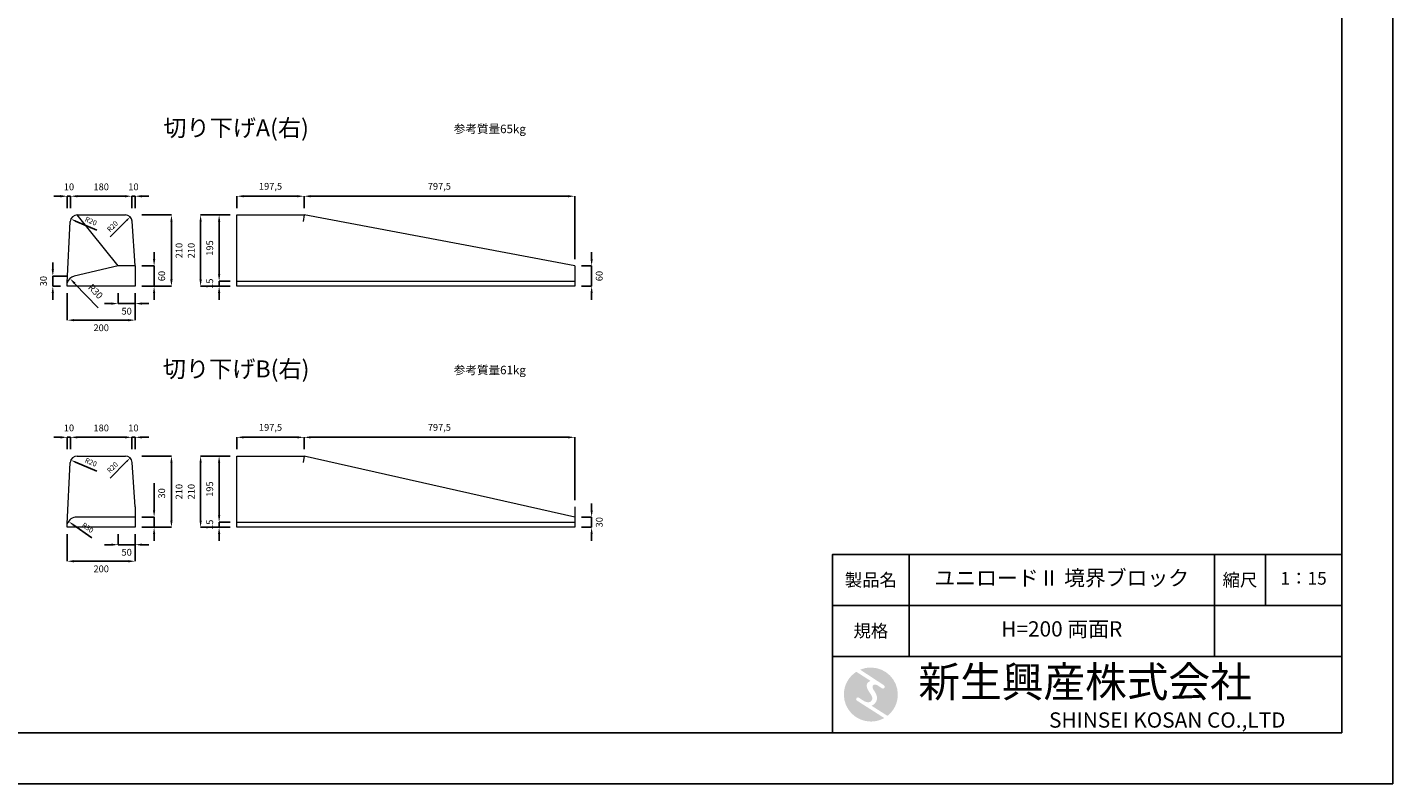
# Model space of a CAD drawing. Units: millimetres. Extents: x 83 to 6383, y 3059 to 7514.
# Drawn here: x 2360 to 6383, y 3059 to 5286 of the extents above; entities that cross this region are included whole.
import ezdxf

# ---------------------------------------------------------------- set-up
doc = ezdxf.new("R2010")
doc.units = ezdxf.units.MM
doc.layers.get('DEFPOINTS').update_dxf_attribs({"color": 1})
doc.layers.add('S-main', color=7, linetype='Continuous', lineweight=15)
doc.layers.add('S-size', color=7, linetype='Continuous', lineweight=15)
doc.layers.add('S-mark', color=160, linetype='Continuous')
doc.layers.add('S-title', color=7, linetype='Continuous')
doc.styles.get("Standard").update_dxf_attribs({"font": 'txt.shx', "bigfont": 'extfont2.shx'})
doc.dimstyles.new('ISO-25', dxfattribs={"dimtxt": 2.5, "dimasz": 2.5, "dimexe": 1.25, "dimexo": 0.625, "dimtad": 2, "dimtxsty": 'Standard', "dimcen": 2.5, "dimadec": 0, "dimazin": 0, "dimtfac": 1, "dimtmove": 0, "dimatfit": 3, "dimfxl": 0, "dimarcsym": 0})

# ---------------------------------------------------------------- blocks, each defined once
blk = doc.blocks.new('*D71')
at = {"layer": 'DEFPOINTS', "color": 0}
for p in [(3175.3, 4789), (3175.3, 4733.9), (3972.8, 4583.9)]:
    blk.add_point(p, dxfattribs=at)
at = {"layer": 'S-size', "color": 0, "lineweight": -2}
for p, q in [((3175.3, 4753.9), (3175.3, 4789)), ((3952.8, 4789), (3195.3, 4789)), ((3972.8, 4603.9), (3972.8, 4789))]:
    blk.add_line(p, q, dxfattribs=at)
at = {"layer": 'S-size', "color": 0}
for points in [[(3195.3, 4792.3), (3195.3, 4785.6), (3175.3, 4789)], [(3952.8, 4792.3), (3952.8, 4785.6), (3972.8, 4789)]]:
    blk.add_solid(points, dxfattribs=at)
at = {"layer": 'S-size', "color": 0, "insert": (3574.1, 4815.6), "char_height": 20, "attachment_point": 5}
blk.add_mtext('797,5', dxfattribs=at)
blk = doc.blocks.new('*D72')
at = {"layer": 'DEFPOINTS', "color": 0}
for p in [(2870.7, 4733.9), (2977.8, 4733.9), (2977.8, 4523.9)]:
    blk.add_point(p, dxfattribs=at)
at = {"layer": 'S-size', "color": 0, "lineweight": -2}
for p, q in [((2957.8, 4733.9), (2870.7, 4733.9)), ((2870.7, 4543.9), (2870.7, 4713.9)), ((2957.8, 4523.9), (2870.7, 4523.9))]:
    blk.add_line(p, q, dxfattribs=at)
at = {"layer": 'S-size', "color": 0}
for points in [[(2867.3, 4713.9), (2874, 4713.9), (2870.7, 4733.9)], [(2867.3, 4543.9), (2874, 4543.9), (2870.7, 4523.9)]]:
    blk.add_solid(points, dxfattribs=at)
at = {"layer": 'S-size', "color": 0, "insert": (2845.7, 4628.9), "char_height": 20, "attachment_point": 5, "rotation": 90}
blk.add_mtext('210', dxfattribs=at)
blk = doc.blocks.new('*D73')
at = {"layer": 'DEFPOINTS', "color": 0}
for p in [(2925.2, 4538.9), (2977.8, 4538.9), (2977.8, 4523.9)]:
    blk.add_point(p, dxfattribs=at)
at = {"layer": 'S-size', "color": 0, "lineweight": -2}
for p, q in [((2925.2, 4558.9), (2925.2, 4578.9)), ((2957.8, 4538.9), (2925.2, 4538.9)), ((2925.2, 4523.9), (2925.2, 4538.9)), ((2957.8, 4523.9), (2925.2, 4523.9)), ((2925.2, 4503.9), (2925.2, 4483.9))]:
    blk.add_line(p, q, dxfattribs=at)
at = {"layer": 'S-size', "color": 0}
for points in [[(2921.9, 4558.9), (2928.6, 4558.9), (2925.2, 4538.9)], [(2921.9, 4503.9), (2928.6, 4503.9), (2925.2, 4523.9)]]:
    blk.add_solid(points, dxfattribs=at)
at = {"layer": 'S-size', "color": 0, "insert": (2900.2, 4531.4), "char_height": 20, "attachment_point": 5, "rotation": 90}
blk.add_mtext('15', dxfattribs=at)
blk = doc.blocks.new('*D74')
at = {"layer": 'DEFPOINTS', "color": 0}
for p in [(2925.2, 4733.9), (2977.8, 4733.9), (2977.8, 4538.9)]:
    blk.add_point(p, dxfattribs=at)
at = {"layer": 'S-size', "color": 0, "lineweight": -2}
for p, q in [((2957.8, 4733.9), (2925.2, 4733.9)), ((2925.2, 4558.9), (2925.2, 4713.9)), ((2957.8, 4538.9), (2925.2, 4538.9))]:
    blk.add_line(p, q, dxfattribs=at)
at = {"layer": 'S-size', "color": 0}
for points in [[(2921.9, 4713.9), (2928.6, 4713.9), (2925.2, 4733.9)], [(2921.9, 4558.9), (2928.6, 4558.9), (2925.2, 4538.9)]]:
    blk.add_solid(points, dxfattribs=at)
at = {"layer": 'S-size', "color": 0, "insert": (2900.2, 4636.4), "char_height": 20, "attachment_point": 5, "rotation": 90}
blk.add_mtext('195', dxfattribs=at)
blk = doc.blocks.new('*D75')
at = {"layer": 'DEFPOINTS', "color": 0}
for p in [(2977.8, 4789), (2977.8, 4733.9), (3175.3, 4733.9)]:
    blk.add_point(p, dxfattribs=at)
at = {"layer": 'S-size', "color": 0, "lineweight": -2}
for p, q in [((2977.8, 4753.9), (2977.8, 4789)), ((3155.3, 4789), (2997.8, 4789)), ((3175.3, 4753.9), (3175.3, 4789))]:
    blk.add_line(p, q, dxfattribs=at)
at = {"layer": 'S-size', "color": 0}
for points in [[(2997.8, 4792.3), (2997.8, 4785.6), (2977.8, 4789)], [(3155.3, 4792.3), (3155.3, 4785.6), (3175.3, 4789)]]:
    blk.add_solid(points, dxfattribs=at)
at = {"layer": 'S-size', "color": 0, "insert": (3076.6, 4815.6), "char_height": 20, "attachment_point": 5}
blk.add_mtext('197,5', dxfattribs=at)
blk = doc.blocks.new('*D76')
at = {"layer": 'DEFPOINTS', "color": 0}
for p in [(3972.8, 4583.9), (4022.7, 4583.9), (3972.8, 4523.9)]:
    blk.add_point(p, dxfattribs=at)
at = {"layer": 'S-size', "color": 0, "lineweight": -2}
for p, q in [((4022.7, 4603.9), (4022.7, 4623.9)), ((3992.8, 4583.9), (4022.7, 4583.9)), ((4022.7, 4523.9), (4022.7, 4583.9)), ((3992.8, 4523.9), (4022.7, 4523.9)), ((4022.7, 4503.9), (4022.7, 4483.9))]:
    blk.add_line(p, q, dxfattribs=at)
at = {"layer": 'S-size', "color": 0}
for points in [[(4019.4, 4603.9), (4026, 4603.9), (4022.7, 4583.9)], [(4019.4, 4503.9), (4026, 4503.9), (4022.7, 4523.9)]]:
    blk.add_solid(points, dxfattribs=at)
at = {"layer": 'S-size', "color": 0, "insert": (4047.7, 4553.9), "char_height": 20, "attachment_point": 5, "rotation": 90}
blk.add_mtext('60', dxfattribs=at)
blk = doc.blocks.new('*D81')
at = {"layer": 'DEFPOINTS', "color": 0}
for p in [(2677.8, 4733.9), (2784.7, 4733.9), (2677.8, 4523.9)]:
    blk.add_point(p, dxfattribs=at)
at = {"layer": 'S-size', "color": 0, "lineweight": -2}
for p, q in [((2697.8, 4733.9), (2784.7, 4733.9)), ((2784.7, 4543.9), (2784.7, 4713.9)), ((2697.8, 4523.9), (2784.7, 4523.9))]:
    blk.add_line(p, q, dxfattribs=at)
at = {"layer": 'S-size', "color": 0}
for points in [[(2781.4, 4713.9), (2788.1, 4713.9), (2784.7, 4733.9)], [(2781.4, 4543.9), (2788.1, 4543.9), (2784.7, 4523.9)]]:
    blk.add_solid(points, dxfattribs=at)
at = {"layer": 'S-size', "color": 0, "insert": (2809.7, 4628.9), "char_height": 20, "attachment_point": 5, "rotation": 90}
blk.add_mtext('210', dxfattribs=at)
blk = doc.blocks.new('*D78')
at = {"layer": 'DEFPOINTS', "color": 0}
for p in [(2487.8, 4789), (2487.8, 4733.9), (2667.8, 4733.9)]:
    blk.add_point(p, dxfattribs=at)
at = {"layer": 'S-size', "color": 0, "lineweight": -2}
for p, q in [((2487.8, 4753.9), (2487.8, 4789)), ((2647.8, 4789), (2507.8, 4789)), ((2667.8, 4753.9), (2667.8, 4789))]:
    blk.add_line(p, q, dxfattribs=at)
at = {"layer": 'S-size', "color": 0}
for points in [[(2507.8, 4792.3), (2507.8, 4785.6), (2487.8, 4789)], [(2647.8, 4792.3), (2647.8, 4785.6), (2667.8, 4789)]]:
    blk.add_solid(points, dxfattribs=at)
at = {"layer": 'S-size', "color": 0, "insert": (2577.8, 4814), "char_height": 20, "attachment_point": 5}
blk.add_mtext('180', dxfattribs=at)
blk = doc.blocks.new('*D82')
at = {"layer": 'DEFPOINTS', "color": 0}
for p in [(2477.8, 4523.9), (2677.8, 4523.9), (2477.8, 4424)]:
    blk.add_point(p, dxfattribs=at)
at = {"layer": 'S-size', "color": 0, "lineweight": -2}
for p, q in [((2477.8, 4503.9), (2477.8, 4424)), ((2677.8, 4503.9), (2677.8, 4424)), ((2657.8, 4424), (2497.8, 4424))]:
    blk.add_line(p, q, dxfattribs=at)
at = {"layer": 'S-size', "color": 0}
for points in [[(2497.8, 4427.3), (2497.8, 4420.6), (2477.8, 4424)], [(2657.8, 4427.3), (2657.8, 4420.6), (2677.8, 4424)]]:
    blk.add_solid(points, dxfattribs=at)
at = {"layer": 'S-size', "color": 0, "insert": (2577.8, 4399), "char_height": 20, "attachment_point": 5}
blk.add_mtext('200', dxfattribs=at)
blk = doc.blocks.new('*D83')
at = {"layer": 'DEFPOINTS', "color": 0}
for p in [(2477.8, 4789), (2477.8, 4733.9), (2487.8, 4733.9)]:
    blk.add_point(p, dxfattribs=at)
at = {"layer": 'S-size', "color": 0, "lineweight": -2}
for p, q in [((2457.8, 4789), (2437.8, 4789)), ((2477.8, 4753.9), (2477.8, 4789)), ((2487.8, 4789), (2477.8, 4789)), ((2487.8, 4753.9), (2487.8, 4789)), ((2507.8, 4789), (2527.8, 4789))]:
    blk.add_line(p, q, dxfattribs=at)
at = {"layer": 'S-size', "color": 0}
for points in [[(2457.8, 4792.3), (2457.8, 4785.6), (2477.8, 4789)], [(2507.8, 4792.3), (2507.8, 4785.6), (2487.8, 4789)]]:
    blk.add_solid(points, dxfattribs=at)
at = {"layer": 'S-size', "color": 0, "insert": (2482.8, 4814), "char_height": 20, "attachment_point": 5}
blk.add_mtext('10', dxfattribs=at)
blk = doc.blocks.new('*D84')
at = {"layer": 'DEFPOINTS', "color": 0}
for p in [(2627.8, 4523.9), (2677.8, 4523.9), (2627.8, 4472.8)]:
    blk.add_point(p, dxfattribs=at)
at = {"layer": 'S-size', "color": 0, "lineweight": -2}
for p, q in [((2607.8, 4472.8), (2587.8, 4472.8)), ((2627.8, 4503.9), (2627.8, 4472.8)), ((2677.8, 4472.8), (2627.8, 4472.8)), ((2677.8, 4503.9), (2677.8, 4472.8)), ((2697.8, 4472.8), (2717.8, 4472.8))]:
    blk.add_line(p, q, dxfattribs=at)
at = {"layer": 'S-size', "color": 0}
for points in [[(2607.8, 4476.1), (2607.8, 4469.4), (2627.8, 4472.8)], [(2697.8, 4476.1), (2697.8, 4469.4), (2677.8, 4472.8)]]:
    blk.add_solid(points, dxfattribs=at)
at = {"layer": 'S-size', "color": 0, "insert": (2652.8, 4447.8), "char_height": 20, "attachment_point": 5}
blk.add_mtext('50', dxfattribs=at)
blk = doc.blocks.new('*D85')
at = {"layer": 'DEFPOINTS', "color": 0}
for p in [(2677.8, 4583.9), (2733.7, 4583.9), (2677.8, 4523.9)]:
    blk.add_point(p, dxfattribs=at)
at = {"layer": 'S-size', "color": 0, "lineweight": -2}
for p, q in [((2733.7, 4603.9), (2733.7, 4623.9)), ((2697.8, 4583.9), (2733.7, 4583.9)), ((2733.7, 4523.9), (2733.7, 4583.9)), ((2697.8, 4523.9), (2733.7, 4523.9)), ((2733.7, 4503.9), (2733.7, 4483.9))]:
    blk.add_line(p, q, dxfattribs=at)
at = {"layer": 'S-size', "color": 0}
for points in [[(2730.3, 4603.9), (2737, 4603.9), (2733.7, 4583.9)], [(2730.3, 4503.9), (2737, 4503.9), (2733.7, 4523.9)]]:
    blk.add_solid(points, dxfattribs=at)
at = {"layer": 'S-size', "color": 0, "insert": (2758.7, 4553.9), "char_height": 20, "attachment_point": 5, "rotation": 90}
blk.add_mtext('60', dxfattribs=at)
blk = doc.blocks.new('*D79')
at = {"layer": 'DEFPOINTS', "color": 0}
for p in [(2435.2, 4553.9), (2497.8, 4553.9), (2477.8, 4523.9)]:
    blk.add_point(p, dxfattribs=at)
at = {"layer": 'S-size', "color": 0, "lineweight": -2}
for p, q in [((2435.2, 4573.9), (2435.2, 4593.9)), ((2477.8, 4553.9), (2435.2, 4553.9)), ((2435.2, 4523.9), (2435.2, 4553.9)), ((2457.8, 4523.9), (2435.2, 4523.9)), ((2435.2, 4503.9), (2435.2, 4483.9))]:
    blk.add_line(p, q, dxfattribs=at)
at = {"layer": 'S-size', "color": 0}
for points in [[(2431.9, 4573.9), (2438.6, 4573.9), (2435.2, 4553.9)], [(2431.9, 4503.9), (2438.6, 4503.9), (2435.2, 4523.9)]]:
    blk.add_solid(points, dxfattribs=at)
at = {"layer": 'S-size', "color": 0, "insert": (2410.2, 4538.9), "char_height": 20, "attachment_point": 5, "rotation": 90}
blk.add_mtext('30', dxfattribs=at)
blk = doc.blocks.new('*D86')
at = {"layer": 'DEFPOINTS', "color": 0}
for p in [(2485.6, 4546.7), (2506.5, 4525.2)]:
    blk.add_point(p, dxfattribs=at)
at = {"layer": 'S-size', "color": 0, "lineweight": -2}
blk.add_line((2569.1, 4460.6), (2499.5, 4532.4), dxfattribs=at)
at = {"layer": 'S-size', "color": 0}
blk.add_solid([(2501.9, 4534.7), (2497.2, 4530.1), (2485.6, 4546.7)], dxfattribs=at)
at = {"layer": 'S-size', "color": 0, "insert": (2559.3, 4506.7), "char_height": 20, "attachment_point": 5, "rotation": 314.1056}
blk.add_mtext('R30', dxfattribs=at)
blk = doc.blocks.new('*D77')
at = {"layer": 'DEFPOINTS', "color": 0}
for p in [(2667.8, 4789), (2667.8, 4733.9), (2677.8, 4733.9)]:
    blk.add_point(p, dxfattribs=at)
at = {"layer": 'S-size', "color": 0, "lineweight": -2}
for p, q in [((2647.8, 4789), (2627.8, 4789)), ((2667.8, 4753.9), (2667.8, 4789)), ((2677.8, 4789), (2667.8, 4789)), ((2677.8, 4753.9), (2677.8, 4789)), ((2697.8, 4789), (2717.8, 4789))]:
    blk.add_line(p, q, dxfattribs=at)
at = {"layer": 'S-size', "color": 0}
for points in [[(2647.8, 4792.3), (2647.8, 4785.6), (2667.8, 4789)], [(2697.8, 4792.3), (2697.8, 4785.6), (2677.8, 4789)]]:
    blk.add_solid(points, dxfattribs=at)
at = {"layer": 'S-size', "color": 0, "insert": (2672.8, 4814), "char_height": 20, "attachment_point": 5}
blk.add_mtext('10', dxfattribs=at)
blk = doc.blocks.new('*D80')
at = {"layer": 'DEFPOINTS', "color": 0}
for p in [(2488.4, 4721.7), (2506.8, 4713.9)]:
    blk.add_point(p, dxfattribs=at)
at = {"layer": 'S-size', "color": 0, "lineweight": -2}
blk.add_line((2565.2, 4689), (2502.2, 4715.9), dxfattribs=at)
at = {"layer": 'S-size', "color": 0}
blk.add_solid([(2503.2, 4718.2), (2501.2, 4713.6), (2488.4, 4721.7)], dxfattribs=at)
at = {"layer": 'S-size', "color": 0, "insert": (2546.7, 4713.8), "char_height": 15, "attachment_point": 5, "rotation": 336.9492}
blk.add_mtext('R20', dxfattribs=at)
blk = doc.blocks.new('*D104')
at = {"layer": 'DEFPOINTS', "color": 0}
for p in [(3175.3, 4079), (3175.3, 4023.9), (3972.8, 3873.9)]:
    blk.add_point(p, dxfattribs=at)
at = {"layer": 'S-size', "color": 0, "lineweight": -2}
for p, q in [((3175.3, 4043.9), (3175.3, 4079)), ((3952.8, 4079), (3195.3, 4079)), ((3972.8, 3893.9), (3972.8, 4079))]:
    blk.add_line(p, q, dxfattribs=at)
at = {"layer": 'S-size', "color": 0}
for points in [[(3195.3, 4082.3), (3195.3, 4075.6), (3175.3, 4079)], [(3952.8, 4082.3), (3952.8, 4075.6), (3972.8, 4079)]]:
    blk.add_solid(points, dxfattribs=at)
at = {"layer": 'S-size', "color": 0, "insert": (3574.1, 4105.6), "char_height": 20, "attachment_point": 5}
blk.add_mtext('797,5', dxfattribs=at)
blk = doc.blocks.new('*D105')
at = {"layer": 'DEFPOINTS', "color": 0}
for p in [(2870.7, 4023.9), (2977.8, 4023.9), (2977.8, 3813.9)]:
    blk.add_point(p, dxfattribs=at)
at = {"layer": 'S-size', "color": 0, "lineweight": -2}
for p, q in [((2957.8, 4023.9), (2870.7, 4023.9)), ((2870.7, 3833.9), (2870.7, 4003.9)), ((2957.8, 3813.9), (2870.7, 3813.9))]:
    blk.add_line(p, q, dxfattribs=at)
at = {"layer": 'S-size', "color": 0}
for points in [[(2867.3, 4003.9), (2874, 4003.9), (2870.7, 4023.9)], [(2867.3, 3833.9), (2874, 3833.9), (2870.7, 3813.9)]]:
    blk.add_solid(points, dxfattribs=at)
at = {"layer": 'S-size', "color": 0, "insert": (2845.7, 3918.9), "char_height": 20, "attachment_point": 5, "rotation": 90}
blk.add_mtext('210', dxfattribs=at)
blk = doc.blocks.new('*D106')
at = {"layer": 'DEFPOINTS', "color": 0}
for p in [(2925.2, 3828.9), (2977.8, 3828.9), (2977.8, 3813.9)]:
    blk.add_point(p, dxfattribs=at)
at = {"layer": 'S-size', "color": 0, "lineweight": -2}
for p, q in [((2925.2, 3848.9), (2925.2, 3868.9)), ((2957.8, 3828.9), (2925.2, 3828.9)), ((2925.2, 3813.9), (2925.2, 3828.9)), ((2957.8, 3813.9), (2925.2, 3813.9)), ((2925.2, 3793.9), (2925.2, 3773.9))]:
    blk.add_line(p, q, dxfattribs=at)
at = {"layer": 'S-size', "color": 0}
for points in [[(2921.9, 3848.9), (2928.6, 3848.9), (2925.2, 3828.9)], [(2921.9, 3793.9), (2928.6, 3793.9), (2925.2, 3813.9)]]:
    blk.add_solid(points, dxfattribs=at)
at = {"layer": 'S-size', "color": 0, "insert": (2900.2, 3821.4), "char_height": 20, "attachment_point": 5, "rotation": 90}
blk.add_mtext('15', dxfattribs=at)
blk = doc.blocks.new('*D107')
at = {"layer": 'DEFPOINTS', "color": 0}
for p in [(2925.2, 4023.9), (2977.8, 4023.9), (2977.8, 3828.9)]:
    blk.add_point(p, dxfattribs=at)
at = {"layer": 'S-size', "color": 0, "lineweight": -2}
for p, q in [((2957.8, 4023.9), (2925.2, 4023.9)), ((2925.2, 3848.9), (2925.2, 4003.9)), ((2957.8, 3828.9), (2925.2, 3828.9))]:
    blk.add_line(p, q, dxfattribs=at)
at = {"layer": 'S-size', "color": 0}
for points in [[(2921.9, 4003.9), (2928.6, 4003.9), (2925.2, 4023.9)], [(2921.9, 3848.9), (2928.6, 3848.9), (2925.2, 3828.9)]]:
    blk.add_solid(points, dxfattribs=at)
at = {"layer": 'S-size', "color": 0, "insert": (2900.2, 3926.4), "char_height": 20, "attachment_point": 5, "rotation": 90}
blk.add_mtext('195', dxfattribs=at)
blk = doc.blocks.new('*D108')
at = {"layer": 'DEFPOINTS', "color": 0}
for p in [(2977.8, 4079), (2977.8, 4023.9), (3175.3, 4023.9)]:
    blk.add_point(p, dxfattribs=at)
at = {"layer": 'S-size', "color": 0, "lineweight": -2}
for p, q in [((2977.8, 4043.9), (2977.8, 4079)), ((3155.3, 4079), (2997.8, 4079)), ((3175.3, 4043.9), (3175.3, 4079))]:
    blk.add_line(p, q, dxfattribs=at)
at = {"layer": 'S-size', "color": 0}
for points in [[(2997.8, 4082.3), (2997.8, 4075.6), (2977.8, 4079)], [(3155.3, 4082.3), (3155.3, 4075.6), (3175.3, 4079)]]:
    blk.add_solid(points, dxfattribs=at)
at = {"layer": 'S-size', "color": 0, "insert": (3076.6, 4105.6), "char_height": 20, "attachment_point": 5}
blk.add_mtext('197,5', dxfattribs=at)
blk = doc.blocks.new('*D109')
at = {"layer": 'DEFPOINTS', "color": 0}
for p in [(3972.8, 3843.9), (4022.7, 3843.9), (3972.8, 3813.9)]:
    blk.add_point(p, dxfattribs=at)
at = {"layer": 'S-size', "color": 0, "lineweight": -2}
for p, q in [((4022.7, 3863.9), (4022.7, 3883.9)), ((3992.8, 3843.9), (4022.7, 3843.9)), ((4022.7, 3813.9), (4022.7, 3843.9)), ((3992.8, 3813.9), (4022.7, 3813.9)), ((4022.7, 3793.9), (4022.7, 3773.9))]:
    blk.add_line(p, q, dxfattribs=at)
at = {"layer": 'S-size', "color": 0}
for points in [[(4019.4, 3863.9), (4026, 3863.9), (4022.7, 3843.9)], [(4019.4, 3793.9), (4026, 3793.9), (4022.7, 3813.9)]]:
    blk.add_solid(points, dxfattribs=at)
at = {"layer": 'S-size', "color": 0, "insert": (4047.7, 3828.9), "char_height": 20, "attachment_point": 5, "rotation": 90}
blk.add_mtext('30', dxfattribs=at)
blk = doc.blocks.new('*D114')
at = {"layer": 'DEFPOINTS', "color": 0}
for p in [(2677.8, 4023.9), (2784.7, 4023.9), (2677.8, 3813.9)]:
    blk.add_point(p, dxfattribs=at)
at = {"layer": 'S-size', "color": 0, "lineweight": -2}
for p, q in [((2697.8, 4023.9), (2784.7, 4023.9)), ((2784.7, 3833.9), (2784.7, 4003.9)), ((2697.8, 3813.9), (2784.7, 3813.9))]:
    blk.add_line(p, q, dxfattribs=at)
at = {"layer": 'S-size', "color": 0}
for points in [[(2781.4, 4003.9), (2788.1, 4003.9), (2784.7, 4023.9)], [(2781.4, 3833.9), (2788.1, 3833.9), (2784.7, 3813.9)]]:
    blk.add_solid(points, dxfattribs=at)
at = {"layer": 'S-size', "color": 0, "insert": (2809.7, 3918.9), "char_height": 20, "attachment_point": 5, "rotation": 90}
blk.add_mtext('210', dxfattribs=at)
blk = doc.blocks.new('*D111')
at = {"layer": 'DEFPOINTS', "color": 0}
for p in [(2487.8, 4079), (2487.8, 4023.9), (2667.8, 4023.9)]:
    blk.add_point(p, dxfattribs=at)
at = {"layer": 'S-size', "color": 0, "lineweight": -2}
for p, q in [((2487.8, 4043.9), (2487.8, 4079)), ((2647.8, 4079), (2507.8, 4079)), ((2667.8, 4043.9), (2667.8, 4079))]:
    blk.add_line(p, q, dxfattribs=at)
at = {"layer": 'S-size', "color": 0}
for points in [[(2507.8, 4082.3), (2507.8, 4075.6), (2487.8, 4079)], [(2647.8, 4082.3), (2647.8, 4075.6), (2667.8, 4079)]]:
    blk.add_solid(points, dxfattribs=at)
at = {"layer": 'S-size', "color": 0, "insert": (2577.8, 4104), "char_height": 20, "attachment_point": 5}
blk.add_mtext('180', dxfattribs=at)
blk = doc.blocks.new('*D115')
at = {"layer": 'DEFPOINTS', "color": 0}
for p in [(2477.8, 3813.9), (2677.8, 3813.9), (2477.8, 3714)]:
    blk.add_point(p, dxfattribs=at)
at = {"layer": 'S-size', "color": 0, "lineweight": -2}
for p, q in [((2477.8, 3793.9), (2477.8, 3714)), ((2677.8, 3793.9), (2677.8, 3714)), ((2657.8, 3714), (2497.8, 3714))]:
    blk.add_line(p, q, dxfattribs=at)
at = {"layer": 'S-size', "color": 0}
for points in [[(2497.8, 3717.3), (2497.8, 3710.6), (2477.8, 3714)], [(2657.8, 3717.3), (2657.8, 3710.6), (2677.8, 3714)]]:
    blk.add_solid(points, dxfattribs=at)
at = {"layer": 'S-size', "color": 0, "insert": (2577.8, 3689), "char_height": 20, "attachment_point": 5}
blk.add_mtext('200', dxfattribs=at)
blk = doc.blocks.new('*D116')
at = {"layer": 'DEFPOINTS', "color": 0}
for p in [(2477.8, 4079), (2477.8, 4023.9), (2487.8, 4023.9)]:
    blk.add_point(p, dxfattribs=at)
at = {"layer": 'S-size', "color": 0, "lineweight": -2}
for p, q in [((2457.8, 4079), (2437.8, 4079)), ((2477.8, 4043.9), (2477.8, 4079)), ((2487.8, 4079), (2477.8, 4079)), ((2487.8, 4043.9), (2487.8, 4079)), ((2507.8, 4079), (2527.8, 4079))]:
    blk.add_line(p, q, dxfattribs=at)
at = {"layer": 'S-size', "color": 0}
for points in [[(2457.8, 4082.3), (2457.8, 4075.6), (2477.8, 4079)], [(2507.8, 4082.3), (2507.8, 4075.6), (2487.8, 4079)]]:
    blk.add_solid(points, dxfattribs=at)
at = {"layer": 'S-size', "color": 0, "insert": (2482.8, 4104), "char_height": 20, "attachment_point": 5}
blk.add_mtext('10', dxfattribs=at)
blk = doc.blocks.new('*D117')
at = {"layer": 'DEFPOINTS', "color": 0}
for p in [(2627.8, 3813.9), (2677.8, 3813.9), (2627.8, 3762.8)]:
    blk.add_point(p, dxfattribs=at)
at = {"layer": 'S-size', "color": 0, "lineweight": -2}
for p, q in [((2627.8, 3793.9), (2627.8, 3762.8)), ((2677.8, 3793.9), (2677.8, 3762.8)), ((2607.8, 3762.8), (2587.8, 3762.8)), ((2677.8, 3762.8), (2627.8, 3762.8)), ((2697.8, 3762.8), (2717.8, 3762.8))]:
    blk.add_line(p, q, dxfattribs=at)
at = {"layer": 'S-size', "color": 0}
for points in [[(2607.8, 3766.1), (2607.8, 3759.4), (2627.8, 3762.8)], [(2697.8, 3766.1), (2697.8, 3759.4), (2677.8, 3762.8)]]:
    blk.add_solid(points, dxfattribs=at)
at = {"layer": 'S-size', "color": 0, "insert": (2652.8, 3737.8), "char_height": 20, "attachment_point": 5}
blk.add_mtext('50', dxfattribs=at)
blk = doc.blocks.new('*D118')
at = {"layer": 'DEFPOINTS', "color": 0}
for p in [(2677.8, 3843.9), (2733.7, 3843.9), (2677.8, 3813.9)]:
    blk.add_point(p, dxfattribs=at)
at = {"layer": 'S-size', "color": 0, "lineweight": -2}
for p, q in [((2733.7, 3863.9), (2733.7, 3943.9)), ((2697.8, 3843.9), (2733.7, 3843.9)), ((2733.7, 3813.9), (2733.7, 3843.9)), ((2697.8, 3813.9), (2733.7, 3813.9)), ((2733.7, 3793.9), (2733.7, 3773.9))]:
    blk.add_line(p, q, dxfattribs=at)
at = {"layer": 'S-size', "color": 0}
for points in [[(2730.3, 3863.9), (2737, 3863.9), (2733.7, 3843.9)], [(2730.3, 3793.9), (2737, 3793.9), (2733.7, 3813.9)]]:
    blk.add_solid(points, dxfattribs=at)
at = {"layer": 'S-size', "color": 0, "insert": (2758.7, 3913.9), "char_height": 20, "attachment_point": 5, "rotation": 90}
blk.add_mtext('30', dxfattribs=at)
blk = doc.blocks.new('*D112')
at = {"layer": 'DEFPOINTS', "color": 0}
for p in [(2667.8, 4079), (2667.8, 4023.9), (2677.8, 4023.9)]:
    blk.add_point(p, dxfattribs=at)
at = {"layer": 'S-size', "color": 0, "lineweight": -2}
for p, q in [((2647.8, 4079), (2627.8, 4079)), ((2667.8, 4043.9), (2667.8, 4079)), ((2677.8, 4079), (2667.8, 4079)), ((2677.8, 4043.9), (2677.8, 4079)), ((2697.8, 4079), (2717.8, 4079))]:
    blk.add_line(p, q, dxfattribs=at)
at = {"layer": 'S-size', "color": 0}
for points in [[(2647.8, 4082.3), (2647.8, 4075.6), (2667.8, 4079)], [(2697.8, 4082.3), (2697.8, 4075.6), (2677.8, 4079)]]:
    blk.add_solid(points, dxfattribs=at)
at = {"layer": 'S-size', "color": 0, "insert": (2672.8, 4104), "char_height": 20, "attachment_point": 5}
blk.add_mtext('10', dxfattribs=at)
blk = doc.blocks.new('*D119')
at = {"layer": 'DEFPOINTS', "color": 0}
for p in [(2488.4, 4011.7), (2506.8, 4003.9)]:
    blk.add_point(p, dxfattribs=at)
at = {"layer": 'S-size', "color": 0, "lineweight": -2}
blk.add_line((2565.2, 3979), (2502.2, 4005.9), dxfattribs=at)
at = {"layer": 'S-size', "color": 0}
blk.add_solid([(2503.2, 4008.2), (2501.2, 4003.6), (2488.4, 4011.7)], dxfattribs=at)
at = {"layer": 'S-size', "color": 0, "insert": (2546.7, 4003.8), "char_height": 15, "attachment_point": 5, "rotation": 336.9492}
blk.add_mtext('R20', dxfattribs=at)
blk = doc.blocks.new('*D113')
at = {"layer": 'DEFPOINTS', "color": 0}
for p in [(2481.6, 3831.2), (2506.1, 3813.9)]:
    blk.add_point(p, dxfattribs=at)
at = {"layer": 'S-size', "color": 0, "lineweight": -2}
blk.add_line((2549.8, 3783), (2493.8, 3822.6), dxfattribs=at)
at = {"layer": 'S-size', "color": 0}
blk.add_solid([(2495.3, 3824.6), (2492.4, 3820.5), (2481.6, 3831.2)], dxfattribs=at)
at = {"layer": 'S-size', "color": 0, "insert": (2536.9, 3811.1), "char_height": 15, "attachment_point": 5, "rotation": 324.7517}
blk.add_mtext('R30', dxfattribs=at)
blk = doc.blocks.new('*D110')
at = {"layer": 'DEFPOINTS', "color": 0}
for p in [(2649.1, 4003.9), (2663.2, 4018.1)]:
    blk.add_point(p, dxfattribs=at)
at = {"layer": 'S-size', "color": 0, "lineweight": -2}
blk.add_line((2604.3, 3958.9), (2652.6, 4007.4), dxfattribs=at)
at = {"layer": 'S-size', "color": 0}
blk.add_solid([(2650.8, 4009.2), (2654.4, 4005.7), (2663.2, 4018.1)], dxfattribs=at)
at = {"layer": 'S-size', "color": 0, "insert": (2612.2, 3988.8), "char_height": 15, "attachment_point": 5, "rotation": 45.0808}
blk.add_mtext('R20', dxfattribs=at)
blk = doc.blocks.new('*D120')
at = {"layer": 'DEFPOINTS', "color": 0}
for p in [(2649.1, 4713.9), (2663.2, 4728.1)]:
    blk.add_point(p, dxfattribs=at)
at = {"layer": 'S-size', "color": 0, "lineweight": -2}
blk.add_line((2604.3, 4668.9), (2652.6, 4717.4), dxfattribs=at)
at = {"layer": 'S-size', "color": 0}
blk.add_solid([(2650.8, 4719.2), (2654.4, 4715.7), (2663.2, 4728.1)], dxfattribs=at)
at = {"layer": 'S-size', "color": 0, "insert": (2612.2, 4698.8), "char_height": 15, "attachment_point": 5, "rotation": 45.0808}
blk.add_mtext('R20', dxfattribs=at)
blk = doc.blocks.new('AI9-BLK2')
at = {"layer": 'S-mark'}
h = blk.add_hatch(color=7, dxfattribs=at)
h.dxf.hatch_style = 2
edge = h.paths.add_edge_path()
edge.add_spline(control_points=[(-23.3, -10.6), (-23.3, -10.6), (22.8, -40), (22.8, -40), (16, -43.8), (8.3, -46), (0, -46), (-25.4, -46), (-46, -25.4), (-46, 0), (-46, 16.3), (-37.5, 30.7), (-24.7, 38.8), (-24.7, 38.8), (-0.5, 23.2), (-0.5, 23.2), (-0.5, 23.2), (-0.5, 23.1), (-0.5, 23.1), (-2.5, 22.3), (-4.4, 21.2), (-5.8, 19.4), (-7.5, 17.2), (-7.2, 14), (-6.4, 11.5), (-5.9, 9.9), (-5.1, 8.3), (-4.3, 6.9), (-3.5, 5.5), (-2.6, 4.2), (-1.7, 2.8), (-0.7, 1.4), (0.2, 0), (1, -1.4), (1.8, -2.9), (2.4, -4.5), (2.5, -6.2), (2.6, -7.8), (2.1, -9.5), (1.1, -10.7), (0.1, -12), (-1.4, -12.8), (-3, -13), (-4.7, -13.3), (-6.5, -13), (-8.1, -12.5), (-8.6, -12.4), (-9, -12.3), (-9.5, -12.1), (-9.5, -12.1), (-9.6, -12.3), (-9.6, -12.3), (-9.6, -12.3), (-20, -5.7), (-20, -5.7), (-20.5, -5.2), (-21.2, -4.8), (-22.1, -4.8), (-23.7, -4.8), (-25.1, -6.2), (-25.1, -7.8), (-25.1, -9.1), (-24.3, -10.1), (-23.3, -10.6)], knot_values=[0, 0, 0, 0, 1, 1, 1, 2, 2, 2, 3, 3, 3, 4, 4, 4, 5, 5, 5, 6, 6, 6, 7, 7, 7, 8, 8, 8, 9, 9, 9, 10, 10, 10, 11, 11, 11, 12, 12, 12, 13, 13, 13, 14, 14, 14, 15, 15, 15, 16, 16, 16, 17, 17, 17, 18, 18, 18, 19, 19, 19, 20, 20, 20, 21, 21, 21, 21], degree=3, periodic=0)
h = blk.add_hatch(color=7, dxfattribs=at)
h.dxf.hatch_style = 2
edge = h.paths.add_edge_path()
edge.add_spline(control_points=[(19.1, 10.6), (19.1, 10.6), (19.1, 10.7), (19.1, 10.7), (19.6, 10.3), (20.2, 10.2), (20.8, 10.2), (22.5, 10.2), (23.8, 11.5), (23.8, 13.1), (23.8, 14.2), (23.3, 15.1), (22.4, 15.7), (22.4, 15.7), (22.5, 15.7), (22.5, 15.7), (22.5, 15.7), (-18.1, 42.3), (-18.1, 42.3), (-12.6, 44.7), (-6.4, 46), (0, 46), (25.4, 46), (46, 25.4), (46, 0), (46, -14.7), (39.1, -27.8), (28.3, -36.3), (28.3, -36.3), (1.1, -19), (1.1, -19), (1.4, -18.9), (1.8, -18.7), (2.1, -18.6), (5.1, -17.3), (7.4, -15.2), (8.9, -12.3), (10.4, -9.4), (11, -6.3), (10.2, -3.1), (9.3, 0.5), (7.4, 4), (5.4, 7), (4.3, 8.5), (3.3, 10), (2.9, 11.9), (2.6, 13.8), (3.4, 16.3), (5.6, 16.9), (7.3, 17.4), (9.1, 16.8), (10.7, 16.1), (10.7, 16.1), (19.1, 10.6), (19.1, 10.6)], knot_values=[0, 0, 0, 0, 1, 1, 1, 2, 2, 2, 3, 3, 3, 4, 4, 4, 5, 5, 5, 6, 6, 6, 7, 7, 7, 8, 8, 8, 9, 9, 9, 10, 10, 10, 11, 11, 11, 12, 12, 12, 13, 13, 13, 14, 14, 14, 15, 15, 15, 16, 16, 16, 17, 17, 17, 18, 18, 18, 18], degree=3, periodic=0)
blk = doc.blocks.new('AI9-BLK1')
at = {"layer": 'S-mark', "color": 7}
blk.add_blockref('AI9-BLK2', (0, 0), dxfattribs=at)

msp = doc.modelspace()

# ---------------------------------------------------------------- linework, layer by layer
at = {"layer": 'DEFPOINTS'}
msp.add_lwpolyline([(82.8, 3058.909), (6382.8, 3058.909), (6382.8, 7513.909), (82.8, 7513.909)], close=True, dxfattribs=at)
at = {"layer": 'S-main'}
for p, q in [((2477.8, 4533.909), (2486.827, 4714.933)), ((2506.801, 4733.909), (2649.089, 4733.909)), ((2627.8, 4583.909), (2506.801, 4733.909)), ((2677.8, 4583.909), (2669.045, 4715.24)), ((2977.8, 4523.909), (2977.8, 4733.909)), ((2977.8, 4733.909), (3175.3, 4733.909)), ((3175.3, 4733.909), (3173.185, 4714.933)), ((3972.8, 4583.909), (3175.3, 4733.909)), ((2627.8, 4583.909), (2497.8, 4553.909)), ((2677.8, 4583.909), (2627.8, 4583.909)), ((2677.8, 4583.909), (2677.8, 4523.909)), ((3972.8, 4583.909), (3972.8, 4523.909)), ((2477.8, 4523.909), (2477.8, 4533.909)), ((2677.8, 4523.909), (2477.8, 4523.909)), ((2506.801, 4023.909), (2649.089, 4023.909)), ((2977.8, 3813.909), (2977.8, 4023.909)), ((2977.8, 4023.909), (3175.3, 4023.909)), ((3175.3, 4023.909), (3173.185, 4004.933)), ((3972.8, 3843.909), (3175.3, 4023.909)), ((2477.8, 3823.909), (2486.827, 4004.933)), ((2677.8, 3873.909), (2669.045, 4005.24)), ((2677.8, 3873.909), (2677.8, 3813.909)), ((3972.8, 3873.909), (3972.8, 3813.909)), ((2477.8, 3813.909), (2477.8, 3823.909)), ((2677.8, 3843.909), (2506.084, 3843.909)), ((2677.8, 3813.909), (2477.8, 3813.909))]:
    msp.add_line(p, q, dxfattribs=at)
for points in [[(3972.8, 4523.909), (2977.8, 4523.909), (2977.8, 4538.909), (3972.8, 4538.909)], [(3972.8, 3813.909), (2977.8, 3813.909), (2977.8, 3828.909), (3972.8, 3828.909)]]:
    msp.add_lwpolyline(points, close=True, dxfattribs=at)
for centre, radius, start, end in [((2506.801, 4713.909), 20, 87.92983, 177.064327), ((2649.089, 4713.909), 20, 3.814075, 90), ((2506.508, 4525.201), 30, 106.874494, 163.125506), ((2506.801, 4003.909), 20, 87.92983, 177.064327), ((2649.089, 4003.909), 20, 3.814075, 90), ((2506.084, 3813.909), 30, 90, 160.528779)]:
    msp.add_arc(centre, radius, start, end, dxfattribs=at)
at = {"layer": 'S-title'}
for points in [[(382.8, 3208.909), (6232.8, 3208.909), (6232.8, 7363.909), (382.8, 7363.909)], [(4732.8, 3583.909), (4957.8, 3583.909), (4957.8, 3733.909), (4732.8, 3733.909)], [(5857.8, 3583.909), (4957.8, 3583.909), (4957.8, 3733.909), (5857.8, 3733.909)], [(5857.8, 3583.909), (6007.8, 3583.909), (6007.8, 3733.909), (5857.8, 3733.909)], [(6007.8, 3583.909), (6232.8, 3583.909), (6232.8, 3733.909), (6007.8, 3733.909)], [(4732.8, 3433.909), (4957.8, 3433.909), (4957.8, 3583.909), (4732.8, 3583.909)], [(5857.8, 3433.909), (4957.8, 3433.909), (4957.8, 3583.909), (5857.8, 3583.909)], [(6232.8, 3208.909), (4732.8, 3208.909), (4732.8, 3433.909), (6232.8, 3433.909)]]:
    msp.add_lwpolyline(points, close=True, dxfattribs=at)

# ---------------------------------------------------------------- block references
at = {"layer": 'S-title', "color": 7, "xscale": 1.728000000002794, "yscale": 1.728000000000236, "zscale": 1.728000000000001}
msp.add_blockref('AI9-BLK1', (4845.3, 3321.409), dxfattribs=at)

# ---------------------------------------------------------------- texts
at = {"layer": 'S-size', "attachment_point": 5}
for s, insert, char_height, width in [('切り下げA(右)', (2975.3, 4983.909), 50, 995), ('参考質量65kg', (3722.8, 4983.909), 25, 500), ('切り下げB(右)', (2975.3, 4273.909), 50, 995), ('参考質量61kg', (3722.8, 4273.909), 25, 500)]:
    msp.add_mtext(s, dxfattribs=dict(at, insert=insert, char_height=char_height, width=width))
at = {"layer": 'S-title'}
for s, insert, char_height, width, attachment_point in [('{\\fHGSeikaishotaiPRO|b0|i0|c128|p66;製品名}', (4845.3, 3658.909), 37.5, 225, 5), ('ユニロードⅡ 境界ブロック', (5407.8, 3658.909), 45, 900, 5), ('{\\fHGSeikaishotaiPRO|b0|i0|c128|p66;縮尺}', (5932.8, 3658.909), 37.5, 150, 5), ('1：15', (6120.3, 3658.909), 37.5, 225, 5), ('{\\fHGSeikaishotaiPRO|b0|i0|c128|p66;規格}', (4845.3, 3508.909), 37.5, 225, 5), ('H=200 両面R', (5407.8, 3508.909), 45, 900, 5), ('{\\fHGMaruGothicMPRO|b0|i0|c128|p50; 新生興産株式会社}', (4957.8, 3358.909), 90, 1275, 4), ('{\\fCentury Gothic|b0|i0|c0|p34;\\H0.5x;                              SHINSEI KOSAN CO.,LTD}', (4957.8, 3246.409), 90, 1275, 4)]:
    msp.add_mtext(s, dxfattribs=dict(at, insert=insert, char_height=char_height, width=width, attachment_point=attachment_point))

# ---------------------------------------------------------------- dimensions: what is measured, and where the dimension line sits
at = {"layer": 'S-size'}
for base, p1, p2, angle, picture, middle in [((2977.8, 4788.953), (3175.3, 4733.909), (2977.8, 4733.909), 180, '*D75', (3076.55, 4815.62)), ((3175.3, 4788.953), (3972.8, 4583.909), (3175.3, 4733.909), 180, '*D71', (3574.05, 4815.62)), ((2487.8, 4788.953), (2667.8, 4733.909), (2487.8, 4733.909), 180, '*D78', (2577.8, 4813.953)), ((2784.725, 4733.909), (2677.8, 4523.909), (2677.8, 4733.909), 90, '*D81', (2809.725, 4628.909)), ((2870.654, 4733.909), (2977.8, 4523.909), (2977.8, 4733.909), 90, '*D72', (2845.654, 4628.909)), ((2925.23, 4733.909), (2977.8, 4538.909), (2977.8, 4733.909), 90, '*D74', (2900.23, 4636.409)), ((2477.8, 4423.966), (2677.8, 4523.909), (2477.8, 4523.909), 180, '*D82', (2577.8, 4398.966)), ((2487.8, 4078.953), (2667.8, 4023.909), (2487.8, 4023.909), 180, '*D111', (2577.8, 4103.953)), ((2977.8, 4078.953), (3175.3, 4023.909), (2977.8, 4023.909), 180, '*D108', (3076.55, 4105.62)), ((3175.3, 4078.953), (3972.8, 3873.909), (3175.3, 4023.909), 180, '*D104', (3574.05, 4105.62)), ((2784.725, 4023.909), (2677.8, 3813.909), (2677.8, 4023.909), 90, '*D114', (2809.725, 3918.909)), ((2870.654, 4023.909), (2977.8, 3813.909), (2977.8, 4023.909), 90, '*D105', (2845.654, 3918.909)), ((2925.23, 4023.909), (2977.8, 3828.909), (2977.8, 4023.909), 90, '*D107', (2900.23, 3926.409)), ((2477.8, 3713.966), (2677.8, 3813.909), (2477.8, 3813.909), 180, '*D115', (2577.8, 3688.966))]:
    dim = msp.add_linear_dim(base=base, p1=p1, p2=p2, angle=angle, dimstyle='ISO-25', override={"dimtxt": 20, "dimasz": 20, "dimexe": 0, "dimexo": 20, "dimgap": 15}, dxfattribs=at)
    dim.commit()
    dim.dimension.update_dxf_attribs({"geometry": picture, "text_midpoint": middle})
for base, p1, p2, angle, picture, middle in [((2477.8, 4788.953), (2487.8, 4733.909), (2477.8, 4733.909), 180, '*D83', (2482.8, 4788.953)), ((2667.8, 4788.953), (2677.8, 4733.909), (2667.8, 4733.909), 180, '*D77', (2672.8, 4788.953)), ((2435.231, 4553.909), (2477.8, 4523.909), (2497.8, 4553.909), 90, '*D79', (2435.231, 4538.909)), ((2733.651, 4583.909), (2677.8, 4523.909), (2677.8, 4583.909), 90, '*D85', (2733.651, 4553.909)), ((4022.697, 4583.909), (3972.8, 4523.909), (3972.8, 4583.909), 90, '*D76', (4022.697, 4553.909)), ((2925.23, 4538.909), (2977.8, 4523.909), (2977.8, 4538.909), 90, '*D73', (2925.23, 4531.409)), ((2627.8, 4472.766), (2677.8, 4523.909), (2627.8, 4523.909), 180, '*D84', (2652.8, 4472.766)), ((2477.8, 4078.953), (2487.8, 4023.909), (2477.8, 4023.909), 180, '*D116', (2482.8, 4078.953)), ((2667.8, 4078.953), (2677.8, 4023.909), (2667.8, 4023.909), 180, '*D112', (2672.8, 4078.953)), ((2733.651, 3843.909), (2677.8, 3813.909), (2677.8, 3843.909), 90, '*D118', (2733.651, 3913.909)), ((2925.23, 3828.909), (2977.8, 3813.909), (2977.8, 3828.909), 90, '*D106', (2925.23, 3821.409)), ((4022.697, 3843.909), (3972.8, 3813.909), (3972.8, 3843.909), 90, '*D109', (4022.697, 3828.909)), ((2627.8, 3762.766), (2677.8, 3813.909), (2627.8, 3813.909), 180, '*D117', (2652.8, 3762.766))]:
    dim = msp.add_linear_dim(base=base, p1=p1, p2=p2, angle=angle, dimstyle='ISO-25', override={"dimtxt": 20, "dimasz": 20, "dimexe": 0, "dimexo": 20, "dimgap": 15}, dxfattribs=at)
    dim.commit()
    dim.dimension.update_dxf_attribs({"geometry": picture, "text_midpoint": middle, "dimtype": 160})
for center, mpoint, override, picture, middle in [((2506.801, 4713.909), (2488.398, 4721.74), {"dimtxt": 15, "dimasz": 15, "dimgap": 8}, '*D80', (2540.617, 4699.52)), ((2649.089, 4713.909), (2663.211, 4728.071), {"dimtxt": 15, "dimasz": 15, "dimgap": 8}, '*D120', (2623.14, 4687.886)), ((2506.508, 4525.201), (2485.629, 4546.743), {"dimtxt": 20, "dimasz": 20, "dimexe": 0, "dimexo": 20, "dimgap": 15}, '*D86', (2541.308, 4489.298)), ((2506.801, 4003.909), (2488.398, 4011.74), {"dimtxt": 15, "dimasz": 15, "dimgap": 8}, '*D119', (2540.617, 3989.52)), ((2649.089, 4003.909), (2663.211, 4018.071), {"dimtxt": 15, "dimasz": 15, "dimgap": 8}, '*D110', (2623.14, 3977.886)), ((2506.084, 3813.909), (2481.585, 3831.223), {"dimtxt": 15, "dimasz": 15, "dimgap": 8}, '*D113', (2527.93, 3798.471))]:
    dim = msp.add_radius_dim(center=center, mpoint=mpoint, dimstyle='ISO-25', override=override, dxfattribs=at)
    dim.commit()
    dim.dimension.update_dxf_attribs({"geometry": picture, "text_midpoint": middle, "dimtype": 164})

doc.saveas('drawing.dxf')
